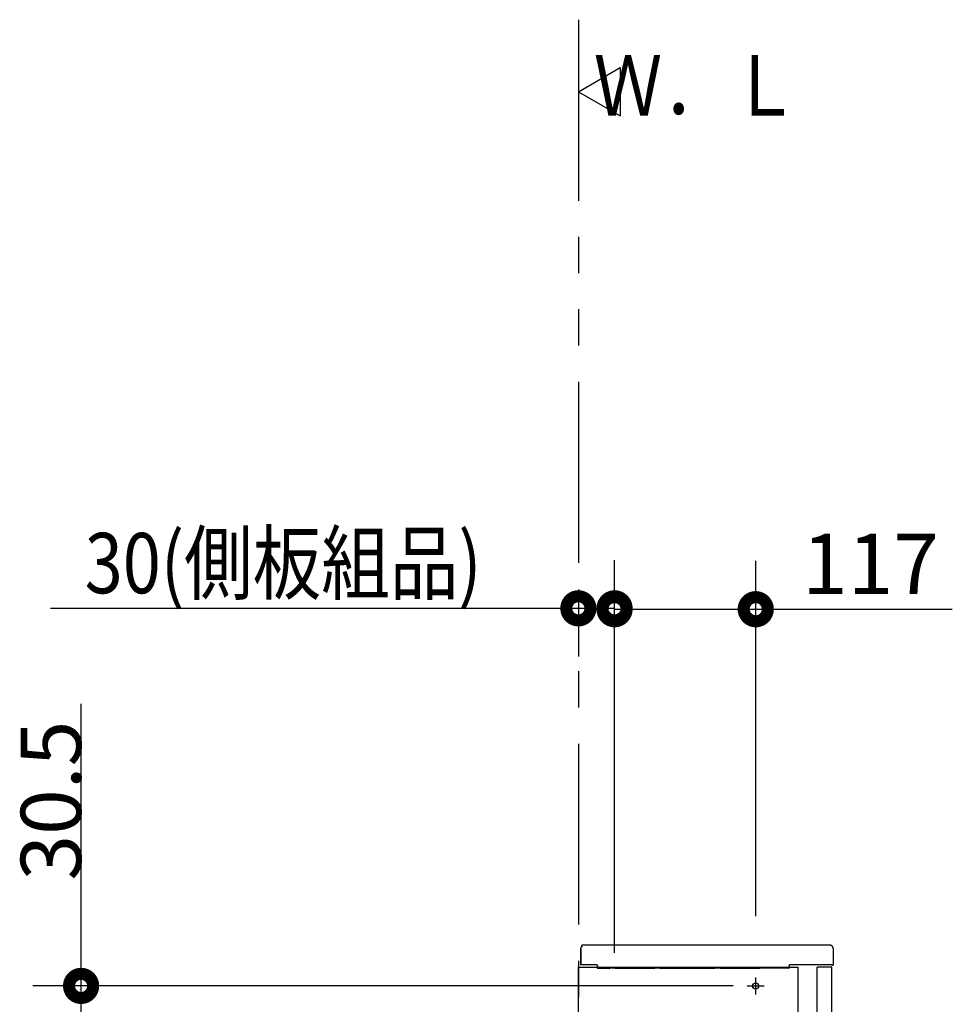
# Model space of a CAD drawing. Units: millimetres. Extents: x -395 to -10, y 7 to 287.
# Drawn here: x -355 to -316, y 162 to 203 of the extents above; entities that cross this region are included whole.
import ezdxf

# ---------------------------------------------------------------- set-up
doc = ezdxf.new("R2010")
doc.units = ezdxf.units.MM
doc.linetypes.add('CENTER', pattern=[12, 7.5, -1.5, 1.5, -1.5])
doc.linetypes.add('PHANTOM', pattern=[15, 7.5, -1.5, 1.5, -1.5, 1.5, -1.5])
doc.styles.get("Standard").update_dxf_attribs({"font": 'ROMANS', "bigfont": 'BIGFONT'})

# ---------------------------------------------------------------- blocks, each defined once
blk = doc.blocks.new('VIS_UWRC4_L0002')
at = {"color": 0, "linetype": 'Continuous'}
for p, q in [((-331.46, 200.172), (-329.728, 201.172)), ((-329.728, 201.172), (-329.728, 199.172)), ((-331.46, 200.172), (-329.728, 199.172))]:
    blk.add_line(p, q, dxfattribs=at)
blk = doc.blocks.new('VIS_UWRC4_L0015')
at = {"color": 20, "linetype": 'Continuous'}
for p, q in [((-331.36, 163.995), (-331.36, 164.695)), ((-331.316, 164.766), (-331.316, 164.796)), ((-331.301, 164.806), (-331.306, 164.806)), ((-321.028, 164.806), (-331.301, 164.806)), ((-321.031, 164.806), (-321.035, 164.806)), ((-320.906, 164.681), (-320.906, 163.996)), ((-330.683, 163.995), (-331.36, 163.995)), ((-331.301, 164.005), (-331.301, 164.005)), ((-330.666, 163.856), (-330.666, 163.936)), ((-330.665, 163.939), (-330.661, 163.952)), ((-330.661, 163.952), (-330.661, 163.956)), ((-330.656, 163.846), (-330.656, 163.846)), ((-330.168, 163.846), (-330.656, 163.846)), ((-330.168, 163.846), (-330.168, 163.846)), ((-329.947, 163.852), (-330.158, 163.852)), ((-330.148, 163.852), (-330.148, 163.852)), ((-329.947, 163.852), (-329.947, 163.852)), ((-329.93, 163.852), (-329.93, 163.852)), ((-328.286, 163.852), (-329.93, 163.852)), ((-329.93, 163.852), (-328.286, 163.852)), ((-328.285, 163.852), (-328.286, 163.852)), ((-328.068, 163.852), (-328.268, 163.852)), ((-328.268, 163.852), (-328.268, 163.852)), ((-328.068, 163.852), (-328.068, 163.852)), ((-328.049, 163.852), (-328.05, 163.852)), ((-328.048, 163.846), (-328.048, 163.846)), ((-325.818, 163.846), (-328.048, 163.846)), ((-325.597, 163.852), (-325.808, 163.852)), ((-325.798, 163.852), (-325.798, 163.852)), ((-325.597, 163.852), (-325.597, 163.852)), ((-325.58, 163.852), (-325.58, 163.852)), ((-323.936, 163.852), (-325.58, 163.852)), ((-325.58, 163.852), (-323.936, 163.852)), ((-323.935, 163.852), (-323.936, 163.852)), ((-323.918, 163.852), (-323.918, 163.852)), ((-322.741, 163.852), (-323.918, 163.852)), ((-322.731, 163.91), (-322.731, 163.946)), ((-322.731, 163.87), (-322.731, 163.91)), ((-322.731, 163.862), (-322.731, 163.87)), ((-322.731, 163.943), (-322.731, 163.942)), ((-320.956, 163.995), (-322.687, 163.995)), ((-320.955, 163.992), (-320.956, 163.995)), ((-320.916, 163.986), (-320.946, 163.986)), ((-320.946, 163.986), (-320.916, 163.986))]:
    blk.add_line(p, q, dxfattribs=at)
at = {"color": 112, "linetype": 'Continuous'}
for p, q in [((-331.36, 164.695), (-331.36, 163.995)), ((-322.273, 163.995), (-322.398, 163.995))]:
    blk.add_line(p, q, dxfattribs=at)
at = {"color": 20, "linetype": 'Continuous'}
for points in [[(-331.306, 164.806), (-331.306, 164.806), (-331.307, 164.806), (-331.307, 164.806), (-331.307, 164.806), (-331.307, 164.806), (-331.308, 164.806), (-331.308, 164.806), (-331.308, 164.806), (-331.309, 164.806), (-331.309, 164.806), (-331.309, 164.806), (-331.31, 164.806), (-331.31, 164.805), (-331.31, 164.805), (-331.31, 164.805), (-331.311, 164.805), (-331.311, 164.805), (-331.311, 164.805), (-331.312, 164.805), (-331.312, 164.804), (-331.312, 164.804), (-331.312, 164.804), (-331.313, 164.804), (-331.313, 164.804), (-331.313, 164.803), (-331.313, 164.803), (-331.313, 164.803), (-331.314, 164.803), (-331.314, 164.802), (-331.314, 164.802), (-331.314, 164.802), (-331.314, 164.802), (-331.315, 164.801), (-331.315, 164.801), (-331.315, 164.801), (-331.315, 164.801), (-331.315, 164.8), (-331.315, 164.8), (-331.315, 164.8), (-331.315, 164.799), (-331.316, 164.799), (-331.316, 164.799), (-331.316, 164.798), (-331.316, 164.798), (-331.316, 164.798), (-331.316, 164.798), (-331.316, 164.797), (-331.316, 164.797), (-331.316, 164.797), (-331.316, 164.796)], [(-331.311, 164.758), (-331.311, 164.753), (-331.311, 164.745)], [(-320.906, 164.681), (-320.906, 164.685), (-320.906, 164.689), (-320.906, 164.693), (-320.907, 164.697), (-320.907, 164.701), (-320.908, 164.705), (-320.909, 164.709), (-320.91, 164.712), (-320.911, 164.716), (-320.912, 164.72), (-320.913, 164.724), (-320.914, 164.727), (-320.916, 164.731), (-320.918, 164.734), (-320.919, 164.738), (-320.921, 164.741), (-320.923, 164.745), (-320.925, 164.748), (-320.927, 164.752), (-320.929, 164.755), (-320.932, 164.758), (-320.934, 164.761), (-320.937, 164.764), (-320.939, 164.767), (-320.942, 164.77), (-320.945, 164.772), (-320.948, 164.775), (-320.951, 164.778), (-320.954, 164.78), (-320.957, 164.782), (-320.96, 164.785), (-320.964, 164.787), (-320.967, 164.789), (-320.97, 164.791), (-320.974, 164.793), (-320.977, 164.794), (-320.981, 164.796), (-320.985, 164.797), (-320.988, 164.799), (-320.992, 164.8), (-320.996, 164.801), (-321, 164.802), (-321.003, 164.803), (-321.007, 164.804), (-321.011, 164.805), (-321.015, 164.805), (-321.019, 164.806), (-321.023, 164.806), (-321.027, 164.806), (-321.031, 164.806)], [(-330.683, 163.995), (-330.679, 163.994), (-330.661, 163.956)], [(-329.93, 163.852), (-329.93, 163.852), (-329.93, 163.852), (-329.931, 163.852), (-329.931, 163.852), (-329.931, 163.852), (-329.931, 163.852), (-329.932, 163.852), (-329.932, 163.852), (-329.932, 163.852), (-329.932, 163.852), (-329.933, 163.852), (-329.933, 163.852), (-329.933, 163.852), (-329.934, 163.852), (-329.934, 163.852), (-329.934, 163.852), (-329.934, 163.852), (-329.935, 163.852), (-329.935, 163.852), (-329.935, 163.852), (-329.936, 163.852), (-329.936, 163.852), (-329.936, 163.852), (-329.937, 163.852), (-329.937, 163.852), (-329.938, 163.852), (-329.938, 163.852), (-329.938, 163.852), (-329.939, 163.852), (-329.939, 163.852), (-329.939, 163.852), (-329.94, 163.852), (-329.94, 163.852), (-329.941, 163.852), (-329.941, 163.852), (-329.941, 163.852), (-329.942, 163.852), (-329.942, 163.852), (-329.943, 163.852), (-329.943, 163.852), (-329.943, 163.852), (-329.944, 163.852), (-329.944, 163.852), (-329.945, 163.852), (-329.945, 163.852), (-329.945, 163.852), (-329.946, 163.852), (-329.946, 163.852), (-329.947, 163.852), (-329.947, 163.852)], [(-329.93, 163.852), (-329.93, 163.852), (-329.93, 163.852)], [(-328.286, 163.852), (-328.286, 163.852), (-328.286, 163.852)], [(-328.268, 163.852), (-328.269, 163.852), (-328.269, 163.852), (-328.27, 163.852), (-328.27, 163.852), (-328.271, 163.852), (-328.271, 163.852), (-328.271, 163.852), (-328.272, 163.852), (-328.272, 163.852), (-328.273, 163.852), (-328.273, 163.852), (-328.273, 163.852), (-328.274, 163.852), (-328.274, 163.852), (-328.275, 163.852), (-328.275, 163.852), (-328.275, 163.852), (-328.276, 163.852), (-328.276, 163.852), (-328.277, 163.852), (-328.277, 163.852), (-328.277, 163.852), (-328.278, 163.852), (-328.278, 163.852), (-328.278, 163.852), (-328.279, 163.852), (-328.279, 163.852), (-328.279, 163.852), (-328.28, 163.852), (-328.28, 163.852), (-328.28, 163.852), (-328.281, 163.852), (-328.281, 163.852), (-328.281, 163.852), (-328.282, 163.852), (-328.282, 163.852), (-328.282, 163.852), (-328.283, 163.852), (-328.283, 163.852), (-328.283, 163.852), (-328.283, 163.852), (-328.284, 163.852), (-328.284, 163.852), (-328.284, 163.852), (-328.285, 163.852), (-328.285, 163.852), (-328.285, 163.852), (-328.285, 163.852), (-328.285, 163.852), (-328.286, 163.852)], [(-328.068, 163.852), (-328.058, 163.852), (-328.05, 163.852)], [(-325.58, 163.852), (-325.58, 163.852), (-325.58, 163.852), (-325.581, 163.852), (-325.581, 163.852), (-325.581, 163.852), (-325.581, 163.852), (-325.582, 163.852), (-325.582, 163.852), (-325.582, 163.852), (-325.582, 163.852), (-325.583, 163.852), (-325.583, 163.852), (-325.583, 163.852), (-325.584, 163.852), (-325.584, 163.852), (-325.584, 163.852), (-325.584, 163.852), (-325.585, 163.852), (-325.585, 163.852), (-325.585, 163.852), (-325.586, 163.852), (-325.586, 163.852), (-325.586, 163.852), (-325.587, 163.852), (-325.587, 163.852), (-325.588, 163.852), (-325.588, 163.852), (-325.588, 163.852), (-325.589, 163.852), (-325.589, 163.852), (-325.589, 163.852), (-325.59, 163.852), (-325.59, 163.852), (-325.591, 163.852), (-325.591, 163.852), (-325.591, 163.852), (-325.592, 163.852), (-325.592, 163.852), (-325.593, 163.852), (-325.593, 163.852), (-325.593, 163.852), (-325.594, 163.852), (-325.594, 163.852), (-325.595, 163.852), (-325.595, 163.852), (-325.595, 163.852), (-325.596, 163.852), (-325.596, 163.852), (-325.597, 163.852), (-325.597, 163.852)], [(-325.58, 163.852), (-325.58, 163.852), (-325.58, 163.852)], [(-323.936, 163.852), (-323.936, 163.852), (-323.936, 163.852)], [(-323.918, 163.852), (-323.919, 163.852), (-323.919, 163.852), (-323.92, 163.852), (-323.92, 163.852), (-323.921, 163.852), (-323.921, 163.852), (-323.921, 163.852), (-323.922, 163.852), (-323.922, 163.852), (-323.923, 163.852), (-323.923, 163.852), (-323.923, 163.852), (-323.924, 163.852), (-323.924, 163.852), (-323.925, 163.852), (-323.925, 163.852), (-323.925, 163.852), (-323.926, 163.852), (-323.926, 163.852), (-323.927, 163.852), (-323.927, 163.852), (-323.927, 163.852), (-323.928, 163.852), (-323.928, 163.852), (-323.928, 163.852), (-323.929, 163.852), (-323.929, 163.852), (-323.929, 163.852), (-323.93, 163.852), (-323.93, 163.852), (-323.93, 163.852), (-323.931, 163.852), (-323.931, 163.852), (-323.931, 163.852), (-323.932, 163.852), (-323.932, 163.852), (-323.932, 163.852), (-323.933, 163.852), (-323.933, 163.852), (-323.933, 163.852), (-323.933, 163.852), (-323.934, 163.852), (-323.934, 163.852), (-323.934, 163.852), (-323.935, 163.852), (-323.935, 163.852), (-323.935, 163.852), (-323.935, 163.852), (-323.935, 163.852), (-323.936, 163.852)], [(-322.681, 163.996), (-322.682, 163.996), (-322.684, 163.996), (-322.685, 163.996), (-322.687, 163.996), (-322.688, 163.996), (-322.69, 163.995), (-322.691, 163.995), (-322.693, 163.995), (-322.694, 163.994), (-322.696, 163.994), (-322.697, 163.993), (-322.699, 163.993), (-322.7, 163.992), (-322.702, 163.991), (-322.703, 163.991), (-322.705, 163.99), (-322.706, 163.989), (-322.707, 163.988), (-322.709, 163.987), (-322.71, 163.987), (-322.711, 163.986), (-322.712, 163.985), (-322.714, 163.984), (-322.715, 163.983), (-322.716, 163.981), (-322.717, 163.98), (-322.718, 163.979), (-322.719, 163.978), (-322.72, 163.977), (-322.721, 163.976), (-322.722, 163.974), (-322.723, 163.973), (-322.724, 163.972), (-322.724, 163.97), (-322.725, 163.969), (-322.726, 163.967), (-322.726, 163.966), (-322.727, 163.965), (-322.728, 163.963), (-322.728, 163.962), (-322.729, 163.96), (-322.729, 163.959), (-322.729, 163.957), (-322.73, 163.955), (-322.73, 163.954), (-322.73, 163.952), (-322.73, 163.951), (-322.73, 163.949), (-322.731, 163.948), (-322.731, 163.946)], [(-322.731, 163.942), (-322.731, 163.942), (-322.731, 163.942), (-322.731, 163.942), (-322.731, 163.942), (-322.731, 163.942), (-322.731, 163.942), (-322.731, 163.942), (-322.731, 163.942), (-322.731, 163.942), (-322.731, 163.942), (-322.731, 163.942), (-322.731, 163.942), (-322.731, 163.942), (-322.731, 163.942), (-322.731, 163.942), (-322.731, 163.942), (-322.731, 163.941), (-322.731, 163.941), (-322.731, 163.941), (-322.731, 163.941), (-322.731, 163.941), (-322.731, 163.941), (-322.731, 163.941), (-322.731, 163.941), (-322.731, 163.941), (-322.731, 163.941), (-322.731, 163.941), (-322.731, 163.941), (-322.731, 163.941), (-322.731, 163.941), (-322.731, 163.941), (-322.731, 163.941), (-322.731, 163.941), (-322.731, 163.941), (-322.731, 163.941), (-322.731, 163.941), (-322.731, 163.941), (-322.731, 163.941), (-322.731, 163.941), (-322.731, 163.941), (-322.731, 163.941), (-322.731, 163.941), (-322.731, 163.941), (-322.731, 163.941), (-322.731, 163.941), (-322.731, 163.94), (-322.731, 163.94), (-322.731, 163.94), (-322.731, 163.94), (-322.731, 163.94)], [(-322.731, 163.942), (-322.731, 163.942), (-322.731, 163.942), (-322.731, 163.942), (-322.731, 163.942), (-322.731, 163.942), (-322.731, 163.942), (-322.731, 163.942), (-322.731, 163.942), (-322.731, 163.942), (-322.731, 163.942), (-322.731, 163.942), (-322.731, 163.942), (-322.731, 163.942), (-322.731, 163.942), (-322.731, 163.942), (-322.731, 163.942), (-322.731, 163.941), (-322.731, 163.941), (-322.731, 163.941), (-322.731, 163.941), (-322.731, 163.941), (-322.731, 163.941), (-322.731, 163.941), (-322.731, 163.941), (-322.731, 163.941), (-322.731, 163.941), (-322.731, 163.941), (-322.731, 163.941), (-322.731, 163.941), (-322.731, 163.941), (-322.731, 163.941), (-322.731, 163.941), (-322.731, 163.941), (-322.731, 163.941), (-322.731, 163.941), (-322.731, 163.941), (-322.731, 163.941), (-322.731, 163.941), (-322.731, 163.941), (-322.731, 163.941), (-322.731, 163.941), (-322.731, 163.941), (-322.731, 163.941), (-322.731, 163.941), (-322.731, 163.941), (-322.731, 163.94), (-322.731, 163.94), (-322.731, 163.94), (-322.731, 163.94), (-322.731, 163.94)], [(-322.681, 163.996), (-322.682, 163.996), (-322.684, 163.996), (-322.685, 163.995), (-322.686, 163.995), (-322.688, 163.995), (-322.689, 163.995), (-322.691, 163.995), (-322.692, 163.994), (-322.694, 163.994), (-322.695, 163.993), (-322.697, 163.993), (-322.698, 163.992), (-322.699, 163.992), (-322.701, 163.991), (-322.702, 163.991), (-322.704, 163.99), (-322.705, 163.989), (-322.706, 163.989), (-322.707, 163.988), (-322.709, 163.987), (-322.71, 163.986), (-322.711, 163.985), (-322.712, 163.984), (-322.713, 163.983), (-322.714, 163.982), (-322.716, 163.981), (-322.717, 163.98), (-322.718, 163.979), (-322.719, 163.978), (-322.72, 163.977), (-322.72, 163.976), (-322.721, 163.974), (-322.722, 163.973), (-322.723, 163.972), (-322.724, 163.971), (-322.725, 163.969), (-322.725, 163.968), (-322.726, 163.967), (-322.726, 163.965), (-322.727, 163.964), (-322.728, 163.963), (-322.728, 163.961), (-322.728, 163.96), (-322.729, 163.958), (-322.729, 163.957), (-322.73, 163.955), (-322.73, 163.954), (-322.73, 163.952), (-322.73, 163.951), (-322.73, 163.949)], [(-322.73, 163.949), (-322.73, 163.949), (-322.73, 163.949), (-322.73, 163.949), (-322.73, 163.949), (-322.73, 163.949), (-322.73, 163.949), (-322.73, 163.948), (-322.73, 163.948), (-322.73, 163.948), (-322.73, 163.948), (-322.73, 163.948), (-322.73, 163.948), (-322.73, 163.948), (-322.73, 163.947), (-322.73, 163.947), (-322.73, 163.947), (-322.73, 163.947), (-322.73, 163.947), (-322.73, 163.947), (-322.73, 163.947), (-322.73, 163.946), (-322.73, 163.946), (-322.73, 163.946), (-322.73, 163.946), (-322.73, 163.946), (-322.73, 163.946), (-322.73, 163.945), (-322.73, 163.945), (-322.73, 163.945), (-322.73, 163.945), (-322.73, 163.945), (-322.73, 163.945), (-322.73, 163.945), (-322.73, 163.944), (-322.73, 163.944), (-322.73, 163.944), (-322.73, 163.944), (-322.731, 163.944), (-322.731, 163.944), (-322.731, 163.944), (-322.731, 163.943), (-322.731, 163.943), (-322.731, 163.943), (-322.731, 163.943), (-322.731, 163.943), (-322.731, 163.943), (-322.731, 163.942), (-322.731, 163.942), (-322.731, 163.942), (-322.731, 163.942)], [(-322.73, 163.949), (-322.73, 163.949), (-322.73, 163.949), (-322.73, 163.949), (-322.73, 163.949), (-322.73, 163.949), (-322.73, 163.949), (-322.73, 163.948), (-322.73, 163.948), (-322.73, 163.948), (-322.73, 163.948), (-322.73, 163.948), (-322.73, 163.948), (-322.73, 163.948), (-322.73, 163.947), (-322.73, 163.947), (-322.73, 163.947), (-322.73, 163.947), (-322.73, 163.947), (-322.73, 163.947), (-322.73, 163.947), (-322.73, 163.946), (-322.73, 163.946), (-322.73, 163.946), (-322.73, 163.946), (-322.73, 163.946), (-322.73, 163.946), (-322.73, 163.945), (-322.73, 163.945), (-322.73, 163.945), (-322.73, 163.945), (-322.73, 163.945), (-322.73, 163.945), (-322.73, 163.945), (-322.73, 163.944), (-322.73, 163.944), (-322.73, 163.944), (-322.73, 163.944), (-322.731, 163.944), (-322.731, 163.944), (-322.731, 163.944), (-322.731, 163.943), (-322.731, 163.943), (-322.731, 163.943), (-322.731, 163.943), (-322.731, 163.943), (-322.731, 163.943), (-322.731, 163.942), (-322.731, 163.942), (-322.731, 163.942), (-322.731, 163.942)]]:
    blk.add_lwpolyline(points, dxfattribs=at)
for centre, radius, start, end in [((-331.31, 164.695), 0.05, 90.9944, 180), ((-331.306, 164.766), 0.01, 180, 237.7012), ((-330.656, 163.936), 0.01, 161.5653, 180), ((-330.656, 163.856), 0.01, 180, 270), ((-330.168, 163.856), 0.01, 270, 339.7891), ((-329.93, 163.862), 0.01, 267.4743, 270), ((-328.286, 163.862), 0.01, 270, 272.5257), ((-328.048, 163.856), 0.01, 200.7703, 270), ((-325.818, 163.856), 0.01, 270, 339.7891), ((-325.58, 163.862), 0.01, 267.4743, 270), ((-323.936, 163.862), 0.01, 270, 272.5257), ((-322.741, 163.862), 0.01, 270, 360), ((-320.946, 163.996), 0.01, 206.5659, 270), ((-320.946, 163.996), 0.01, 206.5659, 270), ((-320.916, 163.996), 0.01, 270, 360), ((-320.916, 163.996), 0.01, 270, 360)]:
    blk.add_arc(centre, radius, start, end, dxfattribs=at)
blk = doc.blocks.new('VIS_UWRC4_L0016')
at = {"color": 112, "linetype": 'Continuous'}
for p, q in [((-331.46, 163.895), (-322.36, 163.895)), ((-331.46, 120.245), (-331.46, 163.895)), ((-322.36, 163.895), (-322.36, 124.284)), ((-320.96, 163.895), (-321.56, 163.895)), ((-322.26, 124.284), (-322.26, 140.745)), ((-321.56, 140.745), (-321.56, 125.06)), ((-320.96, 140.745), (-320.96, 125.06)), ((-321.56, 125.06), (-321.56, 120.745)), ((-320.96, 125.06), (-320.96, 124.284)), ((-322.36, 124.284), (-322.36, 123.167)), ((-322.26, 123.167), (-322.26, 124.284)), ((-320.96, 124.284), (-320.96, 123.167)), ((-322.36, 123.167), (-322.36, 120.245)), ((-322.26, 120.745), (-322.26, 123.167)), ((-320.96, 123.167), (-320.96, 120.745)), ((-321.841, 120.745), (-322.26, 120.745)), ((-320.96, 120.745), (-321.841, 120.745)), ((-322.36, 120.245), (-331.46, 120.245))]:
    blk.add_line(p, q, dxfattribs=at)
at = {"color": 0, "linetype": 'Continuous'}
for p, q in [((-321.56, 140.845), (-321.56, 163.895)), ((-320.96, 140.845), (-320.96, 163.895)), ((-321.56, 140.845), (-320.96, 140.845)), ((-322.26, 140.745), (-320.96, 140.745))]:
    blk.add_line(p, q, dxfattribs=at)
at = {"color": 0, "linetype": 'CENTER'}
for p, q in [((-324.11, 162.77), (-324.11, 163.47)), ((-324.46, 163.12), (-323.76, 163.12)), ((-330.31, 161.595), (-329.61, 161.595)), ((-329.96, 161.245), (-329.96, 161.945))]:
    blk.add_line(p, q, dxfattribs=at)
at = {"color": 0, "linetype": 'Continuous'}
for centre in [(-324.11, 163.12), (-329.96, 161.595)]:
    blk.add_circle(centre, 0.125, dxfattribs=at)
at = {"color": 0}
blk.add_point((-330.46, 120.245), dxfattribs=at)

msp = doc.modelspace()

# ---------------------------------------------------------------- linework, layer by layer
at = {"color": 7, "linetype": 'PHANTOM'}
msp.add_line((-331.46, 203.158), (-331.46, 120.245), dxfattribs=at)
at = {"color": 7, "linetype": 'Continuous'}
for p, q in [((-329.96, 164.485), (-329.96, 180.766)), ((-329.96, 164.485), (-329.96, 180.73)), ((-324.11, 166.01), (-324.11, 180.73)), ((-331.46, 179.541), (-331.46, 176.766)), ((-331.46, 178.766), (-353.333, 178.766)), ((-329.96, 178.766), (-331.46, 178.766)), ((-329.96, 178.73), (-324.11, 178.73)), ((-324.11, 178.73), (-315.965, 178.73)), ((-352.065, 163.12), (-352.065, 174.814)), ((-325.05, 163.12), (-354.065, 163.12)), ((-352.065, 161.595), (-352.065, 163.12))]:
    msp.add_line(p, q, dxfattribs=at)
at = {"color": 7, "linetype": 'Continuous', "const_width": 1}
for points in [[(-331.71, 178.766, 1), (-331.21, 178.766, 1), (-331.71, 178.766, 1)], [(-330.21, 178.766, 1), (-329.71, 178.766, 1), (-330.21, 178.766, 1)], [(-330.21, 178.73, 1), (-329.71, 178.73, 1), (-330.21, 178.73, 1)], [(-324.36, 178.73, 1), (-323.86, 178.73, 1), (-324.36, 178.73, 1)], [(-352.315, 163.12, 1), (-351.815, 163.12, 1), (-352.315, 163.12, 1)]]:
    msp.add_lwpolyline(points, format="xyb", dxfattribs=at)

# ---------------------------------------------------------------- block references
at = {"color": 7}
for name in ['VIS_UWRC4_L0002', 'VIS_UWRC4_L0015', 'VIS_UWRC4_L0016']:
    msp.add_blockref(name, (0, 0), dxfattribs=at)

# ---------------------------------------------------------------- texts
at = {"color": 7, "char_height": 2.5}
for s, insert, attachment_point in [('{\\W0.833333;Ｗ．Ｌ}', (-322.298, 200.435), 6), ('\\W0.833333;30(側板組品)', (-343.692, 179.391), 8), ('\\W1;117', (-319.357, 179.355), 8)]:
    msp.add_mtext(s, dxfattribs=dict(at, insert=insert, attachment_point=attachment_point))
at = {"color": 7, "insert": (-352.065, 170.797), "char_height": 2.5, "attachment_point": 8, "rotation": 90}
msp.add_mtext('\\W1;30.5', dxfattribs=at)

doc.saveas('drawing.dxf')
